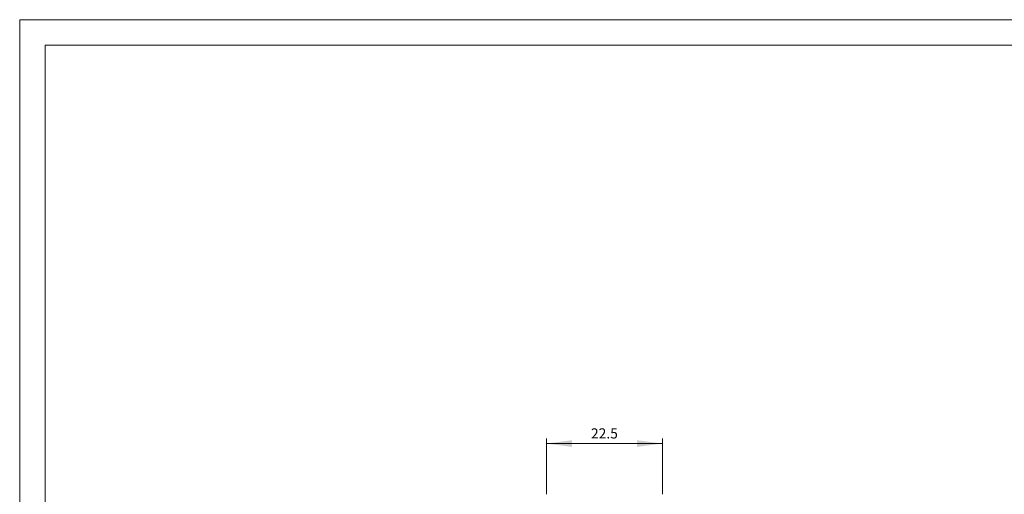
# Model space of a CAD drawing. Units: millimetres. Extents: x 0 to 420, y 0 to 297.
# Drawn here: x 0 to 194, y 204 to 297 of the extents above; entities that cross this region are included whole.
import ezdxf
from ezdxf.enums import TextEntityAlignment as Align

# ---------------------------------------------------------------- set-up
doc = ezdxf.new("R2010")
doc.units = ezdxf.units.MM
doc.header["$LTSCALE"] = 5
doc.header["$MEASUREMENT"] = 0
doc.layers.add('10100_FRONT_DIM', color=7, linetype='CONTINUOUS')
doc.layers.add('90000_FRAME', color=7, linetype='CONTINUOUS')
doc.styles.get("Standard").update_dxf_attribs({"font": 'txt.shx'})

msp = doc.modelspace()

# ---------------------------------------------------------------- linework, layer by layer
at = {"layer": '10100_FRONT_DIM', "color": 7, "linetype": 'Continuous', "lineweight": 13}
for p, q in [((103.632671, 203.500005), (103.632671, 214.500005)), ((103.632671, 213.500005), (126.432671, 213.500005)), ((126.432671, 214.500005), (126.432671, 203.500005))]:
    msp.add_line(p, q, dxfattribs=at)
for points in [[(108.632671, 214.158267), (103.632671, 213.500005), (108.632671, 212.841743), (103.632671, 213.500005)], [(121.432671, 212.841743), (126.432671, 213.500005), (121.432671, 214.158267), (126.432671, 213.500005)]]:
    msp.add_solid(points, dxfattribs=at)
at = {"layer": '90000_FRAME', "color": 7, "linetype": 'Continuous', "lineweight": 13}
for p, q in [((0, 0), (0, 297)), ((420, 297), (0, 297)), ((5, 5), (5, 292)), ((415, 292), (5, 292))]:
    msp.add_line(p, q, dxfattribs=at)

# ---------------------------------------------------------------- texts
at = {"layer": '10100_FRONT_DIM', "color": 7, "linetype": 'Continuous', "lineweight": 13}
msp.add_text('22.5', height=2, dxfattribs=at).set_placement((115.032671, 214.500005), align=Align.CENTER)

doc.saveas('drawing.dxf')
